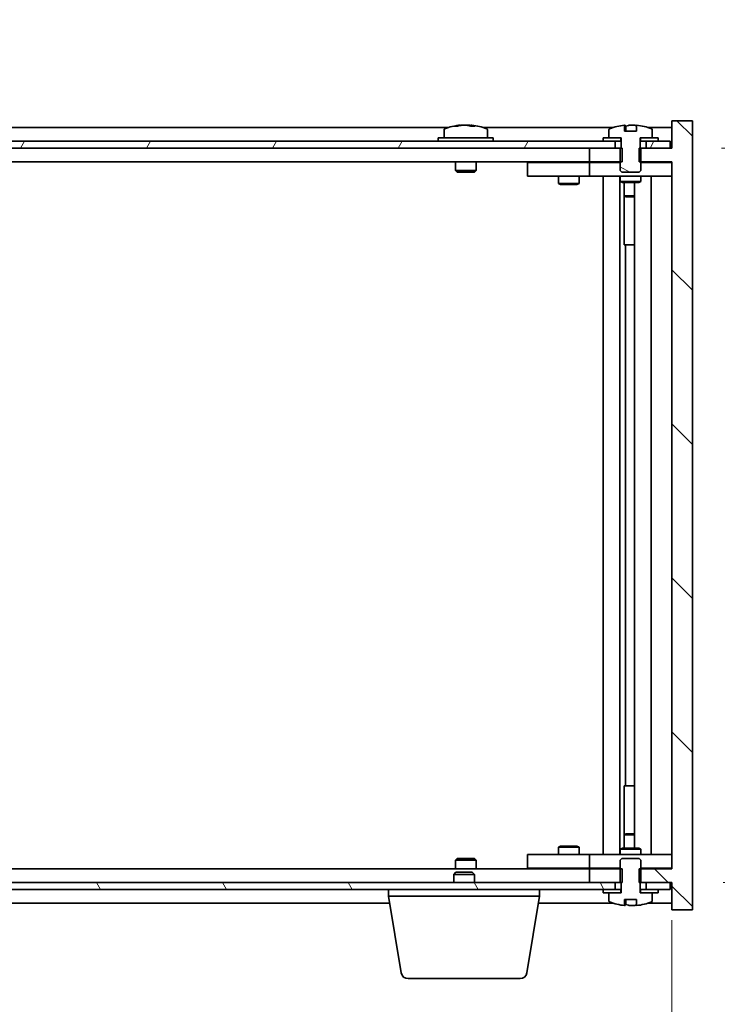
# Model space of a CAD drawing. Units: millimetres. Extents: x 58 to 7938, y 32 to 1437.
# Drawn here: x 3326 to 3428, y 1054 to 1198 of the extents above; entities that cross this region are included whole.
import ezdxf

# ---------------------------------------------------------------- set-up
doc = ezdxf.new("R2010")
doc.units = ezdxf.units.MM
doc.header["$LTSCALE"] = 4
doc.layers.get('Defpoints').update_dxf_attribs({"lineweight": 25})
for name, color, linetype, lineweight in [('Dimension (ISO)', 7, 'Continuous', 18), ('Dimension (ISO) @ 1', 7, 'Continuous', 18), ('Hatch (ISO)', 1, 'Continuous', 18), ('Visible (ISO)', 7, 'Continuous', 35)]:
    doc.layers.add(name, color=color, linetype=linetype, lineweight=lineweight)
doc.styles.add('Note Text (TK)', font='txt')
doc.dimstyles.new('Default - Method 1b (TK)', dxfattribs={"dimscale": 4, "dimtxt": 2.5, "dimasz": 2.5, "dimexe": 1, "dimexo": 1.5, "dimgap": 1, "dimtad": 1, "dimtoh": 1, "dimrnd": 1e-08, "dimdsep": 46, "dimtxsty": 'Note Text (TK)', "dimcen": 0.09, "dimdle": 5, "dimclrd": 100, "dimclre": 100, "dimclrt": 7, "dimadec": 1, "dimazin": 1, "dimtfac": 1, "dimtmove": 0, "dimatfit": 3, "dimfxl": 1, "dimtolj": 1, "dimlwd": -1, "dimlwe": -1, "dimarcsym": 0})
pattern_1 = [(30, (1559.5, -8), (-7.9375, 13.74815), [])]
pattern_2 = [(150.00025, (1559.5, -8), (-7.93744, -13.74819), [])]

# ---------------------------------------------------------------- blocks, each defined once
blk = doc.blocks.new('*D45')
at = {"layer": 'Defpoints', "color": 0}
for p in [(3227.13, 1073.94), (3421.13, 1073.94), (3421.13, 1008.08)]:
    blk.add_point(p, dxfattribs=at)
at = {"layer": 'Dimension (ISO)', "color": 100}
for p, q in [((3227.13, 1066.44), (3227.13, 1003.08)), ((3421.13, 1066.44), (3421.13, 1003.08)), ((3239.63, 1008.08), (3408.63, 1008.08))]:
    blk.add_line(p, q, dxfattribs=at)
for points in [[(3239.63, 1010.16), (3239.63, 1006), (3227.13, 1008.08)], [(3408.63, 1010.16), (3408.63, 1006), (3421.13, 1008.08)]]:
    blk.add_solid(points, dxfattribs=at)
at = {"layer": 'Dimension (ISO)', "color": 7, "insert": (3272.41, 1021.28), "char_height": 12.5, "attachment_point": 4, "style": 'Note Text (TK)'}
blk.add_mtext('\\A1;\\fＭＳ Ｐゴシック|b0|i0;\\H12.4365;有効寸法 194', dxfattribs=at)
blk = doc.blocks.new('*D46')
at = {"layer": 'Defpoints', "color": 0}
for p in [(3420.88, 1178.94), (3421.13, 1071.94), (3507.53, 1071.94)]:
    blk.add_point(p, dxfattribs=at)
at = {"layer": 'Dimension (ISO)', "color": 100}
for p, q in [((3507.53, 1178.94), (3507.53, 1401.02)), ((3428.38, 1178.94), (3512.53, 1178.94)), ((3507.53, 1084.44), (3507.53, 1166.44)), ((3428.63, 1071.94), (3512.53, 1071.94))]:
    blk.add_line(p, q, dxfattribs=at)
for points in [[(3505.45, 1166.44), (3509.62, 1166.44), (3507.53, 1178.94)], [(3505.45, 1084.44), (3509.62, 1084.44), (3507.53, 1071.94)]]:
    blk.add_solid(points, dxfattribs=at)
at = {"layer": 'Dimension (ISO)', "color": 7, "insert": (3494.34, 1207.42), "char_height": 12.5, "attachment_point": 4, "rotation": 90, "style": 'Note Text (TK)'}
blk.add_mtext('\\A1;\\fＭＳ Ｐゴシック|b0|i0;\\H12.4365;有効寸法 / Max dim. 107', dxfattribs=at)

msp = doc.modelspace()

# ---------------------------------------------------------------- hatches: boundary and pattern name
at = {"layer": 'Hatch (ISO)'}
h = msp.add_hatch(dxfattribs=at)
h.set_pattern_fill('ANSI31', color=256, scale=127, angle=90.00021, style=0)
h.set_pattern_definition([(135.0002, (1559.5, -8), (-11.22528, -11.22536), [])])
h.paths.add_polyline_path([(3413.9019, 1176.9393), (3413.9019, 1178.9393), (3413.7564, 1178.9393), (3412.8814, 1178.9393), (3409.1314, 1178.9393), (3409.1314, 1176.9393), (3413.6314, 1176.9393)])
h.paths.add_polyline_path([(3413.9019, 1071.9393), (3413.9019, 1073.9393), (3413.6314, 1073.9393), (3409.1314, 1073.9393), (3409.1314, 1071.9393), (3412.8814, 1071.9393), (3413.7564, 1071.9393)])
h.paths.add_polyline_path([(3424.1314, 1182.9393), (3421.1314, 1182.9393), (3421.1314, 1178.9393), (3420.8814, 1178.9393), (3417.3814, 1178.9393), (3416.5064, 1178.9393), (3416.3609, 1178.9393), (3416.3609, 1176.9393), (3416.6314, 1176.9393), (3421.1314, 1176.9393), (3421.1314, 1073.9393), (3416.6314, 1073.9393), (3416.3609, 1073.9393), (3416.3609, 1071.9393), (3416.5064, 1071.9393), (3417.3814, 1071.9393), (3420.8814, 1071.9393), (3421.1314, 1071.9393), (3421.1314, 1067.9393), (3424.1314, 1067.9393)])
h = msp.add_hatch(dxfattribs=at)
h.set_pattern_fill('ANSI31', color=256, scale=127, angle=105.000246, style=0)
h.set_pattern_definition(pattern_2)
edge = h.paths.add_edge_path()
edge.add_line((3416.0063, 1181.3893), (3414.2564, 1181.3893))
edge.add_line((3414.2564, 1181.3893), (3414.2564, 1182.2922))
edge.add_ellipse((3415.1314, 1174.1891), major_axis=(-0.875, 8.1031), ratio=1, start_angle=0, end_angle=15.870569)
edge.add_ellipse((3412.1294, 1181.6069), major_axis=(-0.0555, 0.1372), ratio=1, start_angle=0, end_angle=67.966668)
edge.add_line((3411.9814, 1181.6069), (3411.9814, 1180.4393))
edge.add_line((3411.9814, 1180.4393), (3413.7064, 1180.4393))
edge.add_line((3413.7064, 1180.4393), (3413.7564, 1180.4393))
edge.add_line((3413.7564, 1180.4393), (3413.7564, 1178.9393))
edge.add_line((3413.7564, 1178.9393), (3413.6314, 1178.9393))
edge.add_line((3413.6314, 1178.9393), (3413.6314, 1176.9393))
edge.add_line((3413.6314, 1176.9393), (3413.6314, 1175.6893))
edge.add_line((3413.6314, 1175.6893), (3413.8814, 1175.4393))
edge.add_line((3413.8814, 1175.4393), (3416.3814, 1175.4393))
edge.add_line((3416.3814, 1175.4393), (3416.6314, 1175.6893))
edge.add_line((3416.6314, 1175.6893), (3416.6314, 1176.9393))
edge.add_line((3416.6314, 1176.9393), (3416.6314, 1178.9393))
edge.add_line((3416.6314, 1178.9393), (3416.5064, 1178.9393))
edge.add_line((3416.5064, 1178.9393), (3416.5064, 1180.4393))
edge.add_line((3416.5064, 1180.4393), (3416.5564, 1180.4393))
edge.add_line((3416.5564, 1180.4393), (3418.2814, 1180.4393))
edge.add_line((3418.2814, 1180.4393), (3418.2814, 1181.6069))
edge.add_ellipse((3418.1334, 1181.6069), major_axis=(0.148, 0), ratio=1, start_angle=0, end_angle=67.966668)
edge.add_ellipse((3415.1314, 1174.1891), major_axis=(3.0575, 7.555), ratio=1, start_angle=0, end_angle=15.870569)
edge.add_line((3416.0063, 1182.2922), (3416.0063, 1181.3893))
h = msp.add_hatch(dxfattribs=at)
h.set_pattern_fill('ANSI31', color=256, scale=127, angle=14.999978, style=0)
h.set_pattern_definition([(60, (1559.5, -8), (-13.74815, 7.9375), [])])
h.paths.add_polyline_path([(3420.8814, 1179.9393), (3419.1314, 1179.9393), (3417.3814, 1179.9393), (3417.3814, 1178.9393), (3420.8814, 1178.9393)])
h.paths.add_polyline_path([(3412.8814, 1179.9393), (3411.1314, 1179.9393), (3237.1314, 1179.9393), (3235.3814, 1179.9393), (3235.3814, 1178.9393), (3239.1314, 1178.9393), (3409.1314, 1178.9393), (3412.8814, 1178.9393)])
h.paths.add_polyline_path([(3230.8814, 1179.9393), (3229.1314, 1179.9393), (3227.3814, 1179.9393), (3227.3814, 1178.9393), (3230.8814, 1178.9393)])
h = msp.add_hatch(dxfattribs=at)
h.set_pattern_fill('ANSI31', color=256, scale=127, angle=-14.999978, style=0)
h.set_pattern_definition(pattern_1)
h.paths.add_polyline_path([(3419.1314, 1179.9393), (3419.1314, 1180.4393), (3418.2814, 1180.4393), (3416.5564, 1180.4393), (3416.5564, 1179.9393), (3417.3814, 1179.9393)])
h.paths.add_polyline_path([(3411.1314, 1180.4393), (3411.1314, 1179.9393), (3412.8814, 1179.9393), (3413.7064, 1179.9393), (3413.7064, 1180.4393), (3411.9814, 1180.4393)])
h = msp.add_hatch(dxfattribs=at)
h.set_pattern_fill('ANSI31', color=256, scale=127, angle=105.000246, style=0)
h.set_pattern_definition(pattern_2)
edge = h.paths.add_edge_path()
edge.add_line((3414.2564, 1069.4893), (3416.0063, 1069.4893))
edge.add_line((3416.0063, 1069.4893), (3416.0063, 1068.5864))
edge.add_ellipse((3415.1314, 1076.6895), major_axis=(0.875, -8.1031), ratio=1, start_angle=0, end_angle=15.870569)
edge.add_ellipse((3418.1334, 1069.2717), major_axis=(0.0555, -0.1372), ratio=1, start_angle=0, end_angle=67.966668)
edge.add_line((3418.2814, 1069.2717), (3418.2814, 1070.4393))
edge.add_line((3418.2814, 1070.4393), (3416.5564, 1070.4393))
edge.add_line((3416.5564, 1070.4393), (3416.5064, 1070.4393))
edge.add_line((3416.5064, 1070.4393), (3416.5064, 1071.9393))
edge.add_line((3416.5064, 1071.9393), (3416.6314, 1071.9393))
edge.add_line((3416.6314, 1071.9393), (3416.6314, 1073.9393))
edge.add_line((3416.6314, 1073.9393), (3416.6314, 1075.1893))
edge.add_line((3416.6314, 1075.1893), (3416.3814, 1075.4393))
edge.add_line((3416.3814, 1075.4393), (3413.8814, 1075.4393))
edge.add_line((3413.8814, 1075.4393), (3413.6314, 1075.1893))
edge.add_line((3413.6314, 1075.1893), (3413.6314, 1073.9393))
edge.add_line((3413.6314, 1073.9393), (3413.6314, 1071.9393))
edge.add_line((3413.6314, 1071.9393), (3413.7564, 1071.9393))
edge.add_line((3413.7564, 1071.9393), (3413.7564, 1070.4393))
edge.add_line((3413.7564, 1070.4393), (3413.7064, 1070.4393))
edge.add_line((3413.7064, 1070.4393), (3411.9814, 1070.4393))
edge.add_line((3411.9814, 1070.4393), (3411.9814, 1069.2717))
edge.add_ellipse((3412.1294, 1069.2717), major_axis=(-0.148, 0), ratio=1, start_angle=0, end_angle=67.966668)
edge.add_ellipse((3415.1314, 1076.6895), major_axis=(-3.0575, -7.555), ratio=1, start_angle=0, end_angle=15.870569)
edge.add_line((3414.2564, 1068.5864), (3414.2564, 1069.4893))
h = msp.add_hatch(dxfattribs=at)
h.set_pattern_fill('ANSI31', color=256, scale=127, angle=75.000175, style=0)
h.set_pattern_definition([(120.0002, (1559.5, -8), (-13.74813, -7.93754), [])])
h.paths.add_polyline_path([(3235.3814, 1071.9393), (3235.3814, 1070.9393), (3237.1314, 1070.9393), (3411.1314, 1070.9393), (3412.8814, 1070.9393), (3412.8814, 1071.9393), (3409.1314, 1071.9393), (3239.1314, 1071.9393)])
h.paths.add_polyline_path([(3420.8814, 1070.9393), (3420.8814, 1071.9393), (3417.3814, 1071.9393), (3417.3814, 1070.9393), (3419.1314, 1070.9393)])
h.paths.add_polyline_path([(3227.3814, 1071.9393), (3227.3814, 1070.9393), (3229.1314, 1070.9393), (3230.8814, 1070.9393), (3230.8814, 1071.9393)])
h = msp.add_hatch(dxfattribs=at)
h.set_pattern_fill('ANSI31', color=256, scale=127, angle=-14.999978, style=0)
h.set_pattern_definition(pattern_1)
h.paths.add_polyline_path([(3411.1314, 1070.9393), (3411.1314, 1070.4393), (3411.9814, 1070.4393), (3413.7064, 1070.4393), (3413.7064, 1070.9393), (3412.8814, 1070.9393)])
h.paths.add_polyline_path([(3419.1314, 1070.4393), (3419.1314, 1070.9393), (3417.3814, 1070.9393), (3416.5564, 1070.9393), (3416.5564, 1070.4393), (3418.2814, 1070.4393)])

# ---------------------------------------------------------------- linework, layer by layer
at = {"layer": 'Visible (ISO)'}
for p, q in [((3390.3386, 1182.2455), (3390.3386, 1182.2936)), ((3391.9241, 1182.1229), (3391.9241, 1182.2936)), ((3414.2564, 1181.3893), (3414.2564, 1182.2922)), ((3414.3386, 1181.3893), (3414.3386, 1182.2936)), ((3414.4486, 1181.3893), (3414.4486, 1182.1179)), ((3416.0063, 1182.2922), (3416.0063, 1181.3893)), ((3424.1314, 1182.9393), (3421.1314, 1182.9393)), ((3421.1314, 1182.9393), (3421.1314, 1178.9393)), ((3424.1314, 1067.9393), (3424.1314, 1182.9393)), ((3388.6094, 1181.9393), (3259.6533, 1181.9393)), ((3387.9814, 1181.6069), (3387.9814, 1180.4393)), ((3412.6094, 1181.9393), (3393.6533, 1181.9393)), ((3394.2814, 1181.6069), (3394.2814, 1180.4393)), ((3411.9814, 1181.6069), (3411.9814, 1180.4393)), ((3416.0063, 1181.3893), (3414.2564, 1181.3893)), ((3421.1314, 1181.9393), (3417.6533, 1181.9393)), ((3418.2814, 1180.4393), (3418.2814, 1181.6069)), ((3412.8814, 1179.9393), (3235.3814, 1179.9393)), ((3395.1314, 1180.4393), (3387.1314, 1180.4393)), ((3387.1314, 1180.4393), (3387.1314, 1179.9393)), ((3395.1314, 1180.4393), (3395.1314, 1179.9393)), ((3411.1314, 1180.4393), (3411.1314, 1179.9393)), ((3413.7064, 1180.4393), (3411.1314, 1180.4393)), ((3411.1314, 1179.9393), (3413.7064, 1179.9393)), ((3411.9814, 1180.4393), (3413.7564, 1180.4393)), ((3412.8814, 1178.9393), (3412.8814, 1179.9393)), ((3413.7064, 1179.9393), (3413.7064, 1180.4393)), ((3413.7564, 1179.9393), (3413.7064, 1179.9393)), ((3413.7564, 1180.4393), (3413.7564, 1178.9393)), ((3416.5064, 1178.9393), (3416.5064, 1180.4393)), ((3416.5064, 1180.4393), (3418.2814, 1180.4393)), ((3416.5564, 1179.9393), (3416.5064, 1179.9393)), ((3419.1314, 1180.4393), (3416.5564, 1180.4393)), ((3416.5564, 1180.4393), (3416.5564, 1179.9393)), ((3416.5564, 1179.9393), (3419.1314, 1179.9393)), ((3420.8814, 1179.9393), (3417.3814, 1179.9393)), ((3417.3814, 1179.9393), (3417.3814, 1178.9393)), ((3419.1314, 1179.9393), (3419.1314, 1180.4393)), ((3420.8814, 1178.9393), (3420.8814, 1179.9393)), ((3235.3814, 1178.9393), (3412.8814, 1178.9393)), ((3413.9019, 1178.9393), (3409.1314, 1178.9393)), ((3409.1314, 1178.9393), (3409.1314, 1176.9393)), ((3413.7564, 1178.9393), (3413.6314, 1178.9393)), ((3413.6314, 1178.9393), (3413.6314, 1175.6893)), ((3413.9019, 1176.9393), (3413.9019, 1178.9393)), ((3421.1314, 1178.9393), (3416.3609, 1178.9393)), ((3416.3609, 1178.9393), (3416.3609, 1176.9393)), ((3416.6314, 1178.9393), (3416.5064, 1178.9393)), ((3416.6314, 1175.6893), (3416.6314, 1178.9393)), ((3417.3814, 1178.9393), (3420.8814, 1178.9393)), ((3409.1314, 1176.9393), (3239.1314, 1176.9393)), ((3389.6314, 1176.9393), (3389.6314, 1175.6893)), ((3392.6314, 1176.9393), (3392.6314, 1175.6893)), ((3400.1314, 1176.8393), (3400.1314, 1174.8393)), ((3400.1314, 1176.8393), (3401.1314, 1176.8393)), ((3408.1314, 1176.8393), (3401.1314, 1176.8393)), ((3404.7847, 1176.9393), (3404.7847, 1176.8393)), ((3407.478, 1176.9393), (3407.478, 1176.8393)), ((3409.1314, 1176.8393), (3408.1314, 1176.8393)), ((3409.1314, 1176.9393), (3413.9019, 1176.9393)), ((3409.1314, 1176.8393), (3409.1314, 1174.8393)), ((3409.1314, 1176.8393), (3410.1314, 1176.8393)), ((3413.6314, 1176.8393), (3410.1314, 1176.8393)), ((3416.3609, 1176.9393), (3421.1314, 1176.9393)), ((3420.1314, 1176.8393), (3416.6314, 1176.8393)), ((3420.1314, 1176.8393), (3421.1314, 1176.8393)), ((3421.1314, 1176.9393), (3421.1314, 1073.9393)), ((3392.6314, 1175.6893), (3389.6314, 1175.6893)), ((3389.8814, 1175.4393), (3389.6314, 1175.6893)), ((3389.8814, 1175.4393), (3392.3814, 1175.4393)), ((3392.3814, 1175.4393), (3392.6314, 1175.6893)), ((3413.6314, 1175.6893), (3413.8814, 1175.4393)), ((3413.8814, 1175.4393), (3416.3814, 1175.4393)), ((3416.3814, 1175.4393), (3416.6314, 1175.6893)), ((3401.1314, 1174.8393), (3400.1314, 1174.8393)), ((3401.1314, 1174.8393), (3408.1314, 1174.8393)), ((3404.6314, 1174.8393), (3404.6314, 1173.7893)), ((3404.6314, 1173.7893), (3407.6314, 1173.7893)), ((3404.9381, 1173.6359), (3404.6314, 1173.7893)), ((3407.3247, 1173.6359), (3404.9381, 1173.6359)), ((3407.3247, 1173.6359), (3407.6314, 1173.7893)), ((3407.6314, 1174.8393), (3407.6314, 1173.7893)), ((3408.1314, 1174.8393), (3409.1314, 1174.8393)), ((3410.1314, 1174.8393), (3409.1314, 1174.8393)), ((3410.1314, 1174.8393), (3420.1314, 1174.8393)), ((3411.1314, 1076.0393), (3411.1314, 1174.8393)), ((3413.5814, 1174.8393), (3413.5814, 1076.0393)), ((3413.6314, 1174.8393), (3413.6314, 1174.0893)), ((3413.6314, 1174.0893), (3416.6314, 1174.0893)), ((3413.9381, 1173.9359), (3413.6314, 1174.0893)), ((3416.3247, 1173.9359), (3413.9381, 1173.9359)), ((3414.1814, 1173.9359), (3414.1814, 1171.9893)), ((3414.1814, 1164.8393), (3414.1814, 1173.9359)), ((3415.6814, 1173.9359), (3415.6814, 1076.9427)), ((3416.3247, 1173.9359), (3416.6314, 1174.0893)), ((3416.6314, 1174.8393), (3416.6314, 1174.0893)), ((3418.1314, 1174.8393), (3418.1314, 1076.0393)), ((3421.1314, 1174.8393), (3420.1314, 1174.8393)), ((3414.1814, 1171.9893), (3415.6814, 1171.9893)), ((3414.4881, 1171.8359), (3414.1814, 1171.9893)), ((3415.6814, 1171.8359), (3414.4881, 1171.8359)), ((3414.3814, 1164.8393), (3414.1814, 1164.8393)), ((3415.6814, 1164.8393), (3414.3814, 1164.8393)), ((3414.3814, 1164.8393), (3414.3814, 1086.0393)), ((3414.1814, 1076.9427), (3414.1814, 1086.0393)), ((3414.1814, 1086.0393), (3414.3814, 1086.0393)), ((3414.3814, 1086.0393), (3415.6814, 1086.0393)), ((3414.4881, 1079.0427), (3414.1814, 1078.8893)), ((3415.6814, 1078.8893), (3414.1814, 1078.8893)), ((3414.1814, 1076.9427), (3414.1814, 1078.8893)), ((3414.4881, 1079.0427), (3415.6814, 1079.0427)), ((3400.1314, 1076.0393), (3400.1314, 1074.0393)), ((3400.1314, 1076.0393), (3401.1314, 1076.0393)), ((3408.1314, 1076.0393), (3401.1314, 1076.0393)), ((3404.9381, 1077.2427), (3404.6314, 1077.0893)), ((3407.6314, 1077.0893), (3404.6314, 1077.0893)), ((3404.6314, 1076.0393), (3404.6314, 1077.0893)), ((3404.9381, 1077.2427), (3407.3247, 1077.2427)), ((3407.3247, 1077.2427), (3407.6314, 1077.0893)), ((3407.6314, 1076.0393), (3407.6314, 1077.0893)), ((3409.1314, 1076.0393), (3408.1314, 1076.0393)), ((3409.1314, 1076.0393), (3409.1314, 1074.0393)), ((3409.1314, 1076.0393), (3410.1314, 1076.0393)), ((3420.1314, 1076.0393), (3410.1314, 1076.0393)), ((3413.9381, 1076.9427), (3413.6314, 1076.7893)), ((3416.6314, 1076.7893), (3413.6314, 1076.7893)), ((3413.6314, 1076.0393), (3413.6314, 1076.7893)), ((3413.9381, 1076.9427), (3416.3247, 1076.9427)), ((3416.3247, 1076.9427), (3416.6314, 1076.7893)), ((3416.6314, 1076.0393), (3416.6314, 1076.7893)), ((3420.1314, 1076.0393), (3421.1314, 1076.0393)), ((3389.8814, 1075.4393), (3389.6314, 1075.1893)), ((3389.6314, 1075.1893), (3392.6314, 1075.1893)), ((3389.6314, 1073.9393), (3389.6314, 1075.1893)), ((3392.3814, 1075.4393), (3389.8814, 1075.4393)), ((3392.3814, 1075.4393), (3392.6314, 1075.1893)), ((3392.6314, 1073.9393), (3392.6314, 1075.1893)), ((3413.8814, 1075.4393), (3413.6314, 1075.1893)), ((3413.6314, 1075.1893), (3413.6314, 1071.9393)), ((3416.3814, 1075.4393), (3413.8814, 1075.4393)), ((3416.6314, 1075.1893), (3416.3814, 1075.4393)), ((3416.6314, 1071.9393), (3416.6314, 1075.1893)), ((3239.1314, 1073.9393), (3409.1314, 1073.9393)), ((3389.6881, 1073.4393), (3389.3814, 1073.1325)), ((3392.3814, 1073.1325), (3389.3814, 1073.1325)), ((3389.3814, 1071.9393), (3389.3814, 1073.1325)), ((3389.6881, 1073.4393), (3392.0747, 1073.4393)), ((3392.0747, 1073.4393), (3392.3814, 1073.1325)), ((3392.3814, 1071.9393), (3392.3814, 1073.1325)), ((3401.1314, 1074.0393), (3400.1314, 1074.0393)), ((3401.1314, 1074.0393), (3408.1314, 1074.0393)), ((3404.7847, 1073.9393), (3404.7847, 1074.0393)), ((3407.478, 1073.9393), (3407.478, 1074.0393)), ((3408.1314, 1074.0393), (3409.1314, 1074.0393)), ((3410.1314, 1074.0393), (3409.1314, 1074.0393)), ((3413.9019, 1073.9393), (3409.1314, 1073.9393)), ((3409.1314, 1073.9393), (3409.1314, 1071.9393)), ((3410.1314, 1074.0393), (3413.6314, 1074.0393)), ((3413.9019, 1071.9393), (3413.9019, 1073.9393)), ((3421.1314, 1073.9393), (3416.3609, 1073.9393)), ((3416.3609, 1073.9393), (3416.3609, 1071.9393)), ((3416.6314, 1074.0393), (3420.1314, 1074.0393)), ((3421.1314, 1074.0393), (3420.1314, 1074.0393)), ((3412.8814, 1071.9393), (3235.3814, 1071.9393)), ((3409.1314, 1071.9393), (3413.9019, 1071.9393)), ((3412.8814, 1070.9393), (3412.8814, 1071.9393)), ((3413.6314, 1071.9393), (3413.7564, 1071.9393)), ((3413.7564, 1071.9393), (3413.7564, 1070.4393)), ((3416.3609, 1071.9393), (3421.1314, 1071.9393)), ((3416.5064, 1070.4393), (3416.5064, 1071.9393)), ((3416.5064, 1071.9393), (3416.6314, 1071.9393)), ((3420.8814, 1071.9393), (3417.3814, 1071.9393)), ((3417.3814, 1071.9393), (3417.3814, 1070.9393)), ((3420.8814, 1070.9393), (3420.8814, 1071.9393)), ((3421.1314, 1071.9393), (3421.1314, 1067.9393)), ((3235.3814, 1070.9393), (3412.8814, 1070.9393)), ((3379.8814, 1069.9393), (3379.8814, 1070.9393)), ((3401.8814, 1069.9393), (3401.8814, 1070.9393)), ((3411.1314, 1070.9393), (3411.1314, 1070.4393)), ((3413.7064, 1070.9393), (3411.1314, 1070.9393)), ((3411.1314, 1070.4393), (3413.7064, 1070.4393)), ((3413.7564, 1070.4393), (3411.9814, 1070.4393)), ((3411.9814, 1070.4393), (3411.9814, 1069.2717)), ((3413.7064, 1070.4393), (3413.7064, 1070.9393)), ((3413.7064, 1070.9393), (3413.7564, 1070.9393)), ((3416.5064, 1070.9393), (3416.5564, 1070.9393)), ((3418.2814, 1070.4393), (3416.5064, 1070.4393)), ((3419.1314, 1070.9393), (3416.5564, 1070.9393)), ((3416.5564, 1070.9393), (3416.5564, 1070.4393)), ((3416.5564, 1070.4393), (3419.1314, 1070.4393)), ((3417.3814, 1070.9393), (3420.8814, 1070.9393)), ((3418.2814, 1069.2717), (3418.2814, 1070.4393)), ((3419.1314, 1070.4393), (3419.1314, 1070.9393)), ((3268.2147, 1068.9393), (3380.048, 1068.9393)), ((3401.8814, 1069.9393), (3379.8814, 1069.9393)), ((3381.7421, 1058.7749), (3379.8814, 1069.9393)), ((3400.0206, 1058.7749), (3401.8814, 1069.9393)), ((3401.7147, 1068.9393), (3412.6094, 1068.9393)), ((3414.2564, 1069.4893), (3416.0063, 1069.4893)), ((3414.2564, 1068.5864), (3414.2564, 1069.4893)), ((3414.3386, 1069.4893), (3414.3386, 1068.585)), ((3414.4486, 1069.4893), (3414.4486, 1068.7607)), ((3416.0063, 1069.4893), (3416.0063, 1068.5864)), ((3417.6533, 1068.9393), (3421.1314, 1068.9393)), ((3421.1314, 1067.9393), (3424.1314, 1067.9393)), ((3399.0343, 1057.9393), (3382.7285, 1057.9393))]:
    msp.add_line(p, q, dxfattribs=at)
for centre, radius, start, end in [((3391.1314, 1174.1891), 8.1502, 96.162764, 112.033332), ((3391.1314, 1174.1891), 8.1502, 67.966668, 83.837236), ((3415.1314, 1174.1891), 8.1502, 96.162764, 112.033332), ((3415.1314, 1174.1891), 8.1502, 67.966668, 83.837236), ((3388.1294, 1181.6069), 0.148, 112.033332, 180), ((3394.1334, 1181.6069), 0.148, 0, 67.966668), ((3412.1294, 1181.6069), 0.148, 112.033332, 180), ((3418.1334, 1181.6069), 0.148, 0, 67.966668), ((3412.1294, 1069.2717), 0.148, 180, 247.966668), ((3415.1314, 1076.6895), 8.1502, 247.966668, 263.837236), ((3415.1314, 1076.6895), 8.1502, 276.162764, 292.033332), ((3418.1334, 1069.2717), 0.148, 292.033332, 0), ((3382.7285, 1058.9393), 1, 189.462322, 270), ((3399.0343, 1058.9393), 1, 270, 350.537678)]:
    msp.add_arc(centre, radius, start, end, dxfattribs=at)
for centre, major_axis, ratio, start_param, end_param in [((3390.9324, 1174.1891), (0, 8.1418), 0.84312429, 0.13675912, 0.22922414), ((3389.5716, 1174.1891), (0, 7.9375), 0.53771873, 6.23655411, 6.3298165), ((3391.3303, 1174.1891), (0, 8.1418), 0.84312429, 0.13675912, 0.22922414), ((3390.8194, 1174.1891), (0, 8.1418), 0.53771873, 6.05396117, 6.14642619), ((3392.1262, 1174.1891), (0, 7.9375), 0.84312429, 6.23655411, 6.3298165), ((3390.9324, 1174.1891), (0, 8.1418), 0.84312429, 6.13821265, 6.14642619), ((3391.4433, 1174.1891), (0, 8.1418), 0.53771873, 6.05396117, 6.14642619), ((3414.1366, 1174.1891), (0, 7.9375), 0.84312429, 6.23655411, 6.25299013), ((3415.4433, 1174.1891), (0, 8.1418), 0.53771873, 0.13675912, 0.22922414), ((3414.9324, 1174.1891), (0, 8.1418), 0.84312429, 6.12609769, 6.14642619), ((3414.1366, 1076.6895), (0, -7.9375), 0.84312429, 0.03019518, 0.04663119), ((3415.4433, 1076.6895), (0, -8.1418), 0.53771873, 6.05396117, 6.14642619), ((3414.9324, 1076.6895), (0, -8.1418), 0.84312429, 0.13675912, 0.15708761)]:
    msp.add_ellipse(centre, major_axis=major_axis, ratio=ratio, start_param=start_param, end_param=end_param, dxfattribs=at)
for points, knots in [([(3389.9966, 1182.2549), (3390.0745, 1182.2676), (3390.148, 1182.2786), (3390.2613, 1182.2933), (3390.301, 1182.2969), (3390.3325, 1182.2969), (3390.3384, 1182.2958), (3390.3385, 1182.2935)], [0.1131992707, 0.1131992707, 0.1131992707, 0.1131992707, 0.1411838112, 0.1411838112, 0.1691683517, 0.1691683517, 0.1848248899, 0.1848248899, 0.1848248899, 0.1848248899]), ([(3391.4163, 1182.2549), (3391.3666, 1182.2676), (3391.2979, 1182.2786), (3391.1362, 1182.2933), (3391.0433, 1182.2969), (3390.8611, 1182.2969), (3390.7601, 1182.2933), (3390.5657, 1182.2786), (3390.4724, 1182.2676), (3390.3945, 1182.2549)], [0.225164225, 0.225164225, 0.225164225, 0.225164225, 0.253148765, 0.253148765, 0.281133306, 0.281133306, 0.309117846, 0.309117846, 0.337102387, 0.337102387, 0.337102387, 0.337102387]), ([(3391.1315, 1182.2922), (3391.1893, 1182.2954), (3391.2503, 1182.2969), (3391.4017, 1182.2969), (3391.5027, 1182.2933), (3391.6971, 1182.2786), (3391.7904, 1182.2676), (3391.8683, 1182.2549)], [0.0374615919, 0.0374615919, 0.0374615919, 0.0374615919, 0.0559690811, 0.0559690811, 0.0839536216, 0.0839536216, 0.1119381621, 0.1119381621, 0.1119381621, 0.1119381621]), ([(3392.0065, 1182.2922), (3391.9768, 1182.2954), (3391.9549, 1182.2969), (3391.9214, 1182.2969), (3391.9183, 1182.2933), (3391.9528, 1182.2786), (3391.9905, 1182.2676), (3392.0402, 1182.2549)], [0.3758250876, 0.3758250876, 0.3758250876, 0.3758250876, 0.3943325766, 0.3943325766, 0.4223171172, 0.4223171172, 0.4503016577, 0.4503016577, 0.4503016577, 0.4503016577]), ([(3414.2564, 1182.2922), (3414.2862, 1182.2954), (3414.3079, 1182.2969), (3414.3325, 1182.2969), (3414.3384, 1182.2958), (3414.3385, 1182.2935)], [0.1506608628, 0.1506608628, 0.1506608628, 0.1506608628, 0.1691683517, 0.1691683517, 0.18482489, 0.18482489, 0.18482489, 0.18482489]), ([(3414.8465, 1182.2549), (3414.8962, 1182.2676), (3414.9649, 1182.2786), (3415.1265, 1182.2933), (3415.2195, 1182.2969), (3415.4017, 1182.2969), (3415.5027, 1182.2933), (3415.6971, 1182.2786), (3415.7904, 1182.2676), (3415.8683, 1182.2549)], [0, 0, 0, 0, 0.027984541, 0.027984541, 0.055969081, 0.055969081, 0.083953622, 0.083953622, 0.111938162, 0.111938162, 0.111938162, 0.111938162]), ([(3414.3385, 1068.5851), (3414.3384, 1068.5828), (3414.3325, 1068.5816), (3414.3079, 1068.5816), (3414.2862, 1068.5832), (3414.2564, 1068.5864)], [0.0403125428, 0.0403125428, 0.0403125428, 0.0403125428, 0.0559690811, 0.0559690811, 0.0744765699, 0.0744765699, 0.0744765699, 0.0744765699]), ([(3415.8683, 1068.6237), (3415.7904, 1068.611), (3415.6971, 1068.5999), (3415.5027, 1068.5853), (3415.4017, 1068.5816), (3415.2195, 1068.5816), (3415.1265, 1068.5853), (3414.9649, 1068.5999), (3414.8962, 1068.611), (3414.8465, 1068.6237)], [0.113199271, 0.113199271, 0.113199271, 0.113199271, 0.141183811, 0.141183811, 0.169168352, 0.169168352, 0.197152892, 0.197152892, 0.225137433, 0.225137433, 0.225137433, 0.225137433])]:
    msp.add_open_spline(points, degree=3, knots=knots, dxfattribs=at)

# ---------------------------------------------------------------- dimensions: what is measured, and where the dimension line sits
at = {"layer": 'Dimension (ISO) @ 1', "color": 100}
dim = msp.add_linear_dim(base=(3507.5318, 1071.9393), p1=(3420.8814, 1178.9393), p2=(3421.1314, 1071.9393), angle=90, text='\\fＭＳ Ｐゴシック|b0|i0;\\H12.4365;有効寸法 / Max dim. <>', dimstyle='Default - Method 1b (TK)', override={"dimscale": 1, "dimtxt": 12.5, "dimasz": 12.5, "dimexe": 5, "dimexo": 7.5, "dimgap": 5, "dimtoh": 0, "dimdec": 2, "dimcen": 0.45, "dimtol": 0, "dimlim": 0, "dimtp": 0, "dimtm": 0, "dimtdec": 2, "dimtix": 0, "dimtofl": 0, "dimtmove": 0, "dimatfit": 2}, dxfattribs=at)
dim.commit()
dim.dimension.update_dxf_attribs({"geometry": '*D46', "text_midpoint": (3507.5318, 1301.7206), "dimtype": 128})
dim = msp.add_linear_dim(base=(3421.1314, 1008.079), p1=(3227.1314, 1073.9393), p2=(3421.1314, 1073.9393), text='\\fＭＳ Ｐゴシック|b0|i0;\\H12.4365;有効寸法 <>', dimstyle='Default - Method 1b (TK)', override={"dimscale": 1, "dimtxt": 12.5, "dimasz": 12.5, "dimexe": 5, "dimexo": 7.5, "dimgap": 5, "dimtoh": 0, "dimdec": 2, "dimcen": 0.45, "dimtol": 0, "dimlim": 0, "dimtp": 0, "dimtm": 0, "dimtdec": 2, "dimtix": 0, "dimtofl": 0, "dimtmove": 0, "dimatfit": 1}, dxfattribs=at)
dim.commit()
dim.dimension.update_dxf_attribs({"geometry": '*D45', "text_midpoint": (3324.1314, 1008.079), "dimtype": 128})

doc.saveas('drawing.dxf')
